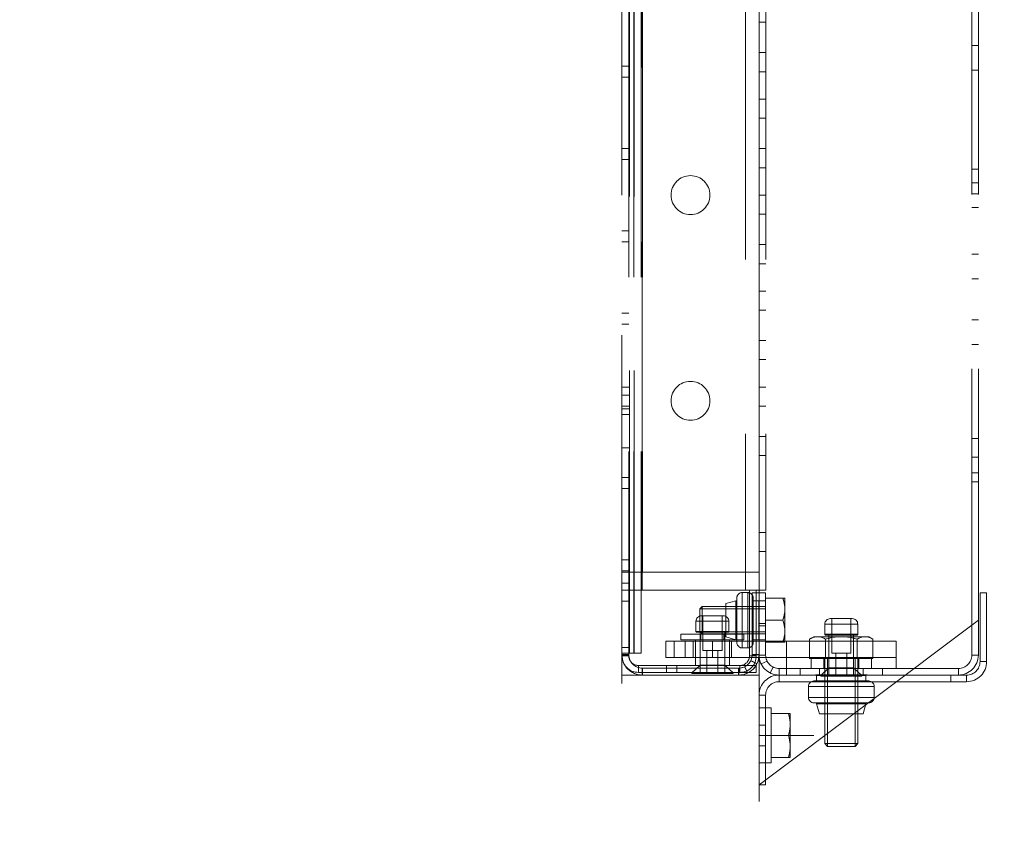
# Model space of a CAD drawing. Units: millimetres. Extents: x 5659 to 381808, y -39418 to 77227.
# Drawn here: x 278757 to 278936, y -37648 to -37501 of the extents above; entities that cross this region are included whole.
import ezdxf

# ---------------------------------------------------------------- set-up
doc = ezdxf.new("R2010")
doc.units = ezdxf.units.MM
doc.header["$LTSCALE"] = 20
doc.linetypes.add('ČÁRKOVANÁ2', pattern=[9.525, 6.35, -3.175])
doc.layers.add('PŘEJEZD', color=7, linetype='ČÁRKOVANÁ2', lineweight=9)
doc.layers.add('ŠRAFY', color=7, linetype='Continuous', lineweight=9)

msp = doc.modelspace()

# ---------------------------------------------------------------- hatches: boundary and pattern name
at = {"layer": 'ŠRAFY', "ltscale": 0.5}
h = msp.add_hatch(dxfattribs=at)
h.set_pattern_fill('ANSI32', color=256, scale=15, style=0)
h.paths.add_polyline_path([(277476.6814, -35156.6238), (278276.6814, -35156.6238), (278276.6814, -35356.6238), (277676.6814, -35356.6238), (277676.6814, -37821.6238), (279106.6814, -37821.6238), (279106.6814, -38656.6238), (279926.6814, -38656.6238), (279926.6814, -36756.6238), (280126.6814, -36756.6238), (280126.6814, -38856.6238), (277476.6814, -38856.6238)])
edge = h.paths.add_edge_path(flags=16)
edge.add_line((277676.6814, -37971.6238), (279006.6814, -37971.6238))
edge.add_line((277676.6814, -38656.6238), (277676.6814, -37971.6238))
edge.add_line((279041.6814, -38656.6238), (277676.6814, -38656.6238))
edge.add_line((279006.6814, -38656.6238), (279006.6814, -37971.6238))

# ---------------------------------------------------------------- linework, layer by layer
at = {"layer": 'PŘEJEZD', "ltscale": 0.5}
for p, q in [((278866.6814, -38479.1238), (278866.6814, -37294.1238)), ((278891.6814, -37294.1238), (278891.6814, -37784.1238)), ((278866.6814, -37374.0638), (278866.6814, -37616.5838)), ((278868.0321, -37374.3238), (278868.0321, -37616.3238)), ((278868.9314, -37374.3238), (278868.9314, -37616.3238)), ((278930.4814, -37373.9838), (278930.4814, -37616.6638)), ((278931.6814, -37373.9838), (278931.6814, -37616.6638)), ((278870.3914, -37604.8238), (278870.3914, -37385.8238)), ((278889.2214, -37385.8238), (278889.2214, -37604.8238)), ((278892.9314, -37385.8238), (278892.9314, -37604.8238)), ((278867.9314, -37389.0638), (278867.9314, -37601.5838)), ((278868.8307, -37389.0638), (278868.8307, -37601.5838)), ((278870.1814, -37389.0638), (278870.1814, -37601.5838)), ((278870.4214, -37389.0638), (278870.4214, -37601.5838)), ((278891.6814, -37601.5838), (278891.6814, -37389.0638)), ((278891.6814, -37501.3238), (278892.9314, -37501.3238)), ((278931.6814, -37505.5738), (278930.4814, -37505.5738)), ((278891.6814, -37506.8238), (278892.9314, -37506.8238)), ((278866.6814, -37509.3238), (278867.9314, -37509.3238)), ((278891.6814, -37510.3238), (278892.9314, -37510.3238)), ((278931.6814, -37510.0738), (278930.4814, -37510.0738)), ((278866.6814, -37511.3238), (278867.9314, -37511.3238)), ((278891.6814, -37515.3238), (278892.9314, -37515.3238)), ((278891.6814, -37518.8238), (278892.9314, -37518.8238)), ((278866.6814, -37524.3238), (278867.9314, -37524.3238)), ((278891.6814, -37524.3238), (278892.9314, -37524.3238)), ((278866.6814, -37526.3238), (278867.9314, -37526.3238)), ((278891.6814, -37527.8238), (278892.9314, -37527.8238)), ((278931.6814, -37528.0738), (278930.4814, -37528.0738)), ((278931.6814, -37530.5738), (278930.4814, -37530.5738)), ((278891.6814, -37532.8238), (278892.9314, -37532.8238)), ((278931.6814, -37532.5738), (278930.4814, -37532.5738)), ((278931.6814, -37535.0738), (278930.4814, -37535.0738)), ((278891.6814, -37536.3238), (278892.9314, -37536.3238)), ((278866.6814, -37539.3238), (278867.9314, -37539.3238)), ((278866.6814, -37541.3238), (278867.9314, -37541.3238)), ((278891.6814, -37541.8238), (278892.9314, -37541.8238)), ((278931.6814, -37543.5738), (278930.4814, -37543.5738)), ((278891.6814, -37545.3238), (278892.9314, -37545.3238)), ((278931.6814, -37548.0738), (278930.4814, -37548.0738)), ((278891.6814, -37550.3238), (278892.9314, -37550.3238)), ((278866.6814, -37554.3238), (278867.9314, -37554.3238)), ((278891.6814, -37553.8238), (278892.9314, -37553.8238)), ((278866.6814, -37556.3238), (278867.9314, -37556.3238)), ((278931.6814, -37555.5738), (278930.4814, -37555.5738)), ((278891.6814, -37559.3238), (278892.9314, -37559.3238)), ((278931.6814, -37560.0738), (278930.4814, -37560.0738)), ((278891.6814, -37562.8238), (278892.9314, -37562.8238)), ((278866.6814, -37567.8238), (278867.9314, -37567.8238)), ((278891.6814, -37567.8238), (278892.9314, -37567.8238)), ((278866.6814, -37569.3238), (278867.9314, -37569.3238)), ((278866.6814, -37571.3238), (278867.9314, -37571.3238)), ((278891.6814, -37571.3238), (278892.9314, -37571.3238)), ((278866.6814, -37571.7738), (278867.9314, -37571.7738)), ((278866.6814, -37572.8238), (278867.9314, -37572.8238)), ((278891.6814, -37576.8238), (278892.9314, -37576.8238)), ((278931.6814, -37577.2238), (278930.4814, -37577.2238)), ((278866.6814, -37578.8738), (278867.9314, -37578.8738)), ((278891.6814, -37580.3238), (278892.9314, -37580.3238)), ((278931.6814, -37580.5738), (278930.4814, -37580.5738)), ((278931.6814, -37583.4238), (278930.4814, -37583.4238)), ((278866.6814, -37584.3238), (278867.9314, -37584.3238)), ((278931.6814, -37585.0738), (278930.4814, -37585.0738)), ((278866.6814, -37586.3238), (278867.9314, -37586.3238)), ((278891.6814, -37594.3238), (278892.9314, -37594.3238)), ((278891.6814, -37597.8238), (278892.9314, -37597.8238)), ((278866.6814, -37599.3238), (278867.9314, -37599.3238)), ((278866.6814, -37601.3238), (278867.9314, -37601.3238)), ((278866.6814, -37601.5838), (278891.6814, -37601.5838)), ((278867.9314, -37601.5838), (278867.9314, -37616.5838)), ((278868.8307, -37601.5838), (278868.8307, -37616.3238)), ((278870.1814, -37601.5838), (278870.1814, -37616.3238)), ((278891.6814, -37601.5838), (278891.6814, -37604.8238)), ((278867.9314, -37603.5838), (278866.6814, -37603.5838)), ((278870.1814, -37604.8238), (278866.6814, -37604.8238)), ((278892.9314, -37604.8238), (278870.1814, -37604.8238)), ((278888.6159, -37605.2738), (278888.6159, -37615.3738)), ((278888.6159, -37605.2738), (278889.6159, -37605.2738)), ((278889.6159, -37605.2738), (278889.6159, -37615.3738)), ((278889.9314, -37604.8238), (278889.9314, -37605.3238)), ((278889.9314, -37605.3238), (278889.9314, -37615.3738)), ((278890.4314, -37605.3238), (278890.4314, -37616.5838)), ((278892.8814, -37605.3238), (278890.4314, -37605.3238)), ((278891.1814, -37604.8238), (278891.1814, -37605.3238)), ((278891.1814, -37605.3238), (278891.1814, -37616.8338)), ((278891.6814, -37605.3238), (278891.6814, -37616.6638)), ((278892.8814, -37605.3238), (278892.8814, -37616.6638)), ((278931.9814, -37605.3238), (278931.9814, -37617.8638)), ((278933.1814, -37605.3238), (278931.9814, -37605.3238)), ((278933.1814, -37605.3238), (278933.1814, -37617.8638)), ((278867.9314, -37606.8238), (278866.6814, -37606.8238)), ((278887.4159, -37606.7738), (278885.6159, -37607.2738)), ((278885.6159, -37607.2738), (278885.6159, -37613.3738)), ((278887.4159, -37606.7738), (278887.4159, -37613.8738)), ((278887.4159, -37606.7738), (278887.6159, -37606.7738)), ((278887.6159, -37606.2738), (278887.6159, -37614.3738)), ((278892.8814, -37606.7738), (278890.4314, -37606.7738)), ((278890.6159, -37614.3738), (278890.6159, -37606.2738)), ((278891.6159, -37606.7738), (278891.6814, -37606.6604)), ((278891.6159, -37606.7738), (278891.6159, -37613.8738)), ((278891.6814, -37606.6604), (278891.7314, -37606.5738)), ((278891.7314, -37614.0738), (278891.7314, -37606.5738)), ((278892.8814, -37606.3238), (278896.3814, -37606.3238)), ((278896.3814, -37606.3238), (278896.3814, -37614.3238)), ((278881.2814, -37607.8238), (278880.8814, -37608.2238)), ((278880.8814, -37612.4238), (278880.8814, -37608.2238)), ((278880.8814, -37608.2238), (278885.6159, -37608.2238)), ((278881.2814, -37607.8238), (278881.2814, -37612.8238)), ((278885.6159, -37607.8238), (278881.2814, -37607.8238)), ((278892.8814, -37607.8238), (278885.6159, -37607.8238)), ((278885.6159, -37608.2238), (278892.8814, -37608.2238)), ((278880.1814, -37612.3738), (278880.1814, -37610.5238)), ((278886.1814, -37610.5238), (278880.1814, -37610.5238)), ((278885.1814, -37609.5238), (278881.1814, -37609.5238)), ((278881.4314, -37615.8238), (278881.4314, -37609.5238)), ((278884.9314, -37615.8238), (278884.9314, -37609.5238)), ((278886.1814, -37612.3738), (278886.1814, -37610.5238)), ((278931.6814, -37610.3238), (278891.6814, -37640.3238)), ((278891.6814, -37610.894), (278892.8814, -37610.894)), ((278892.8814, -37610.3238), (278896.0241, -37610.3238)), ((278908.6814, -37610.0238), (278904.6814, -37610.0238)), ((278904.9314, -37616.3238), (278904.9314, -37610.0238)), ((278908.4314, -37616.3238), (278908.4314, -37610.0238)), ((278886.1814, -37612.3738), (278880.1814, -37612.3738)), ((278880.9814, -37612.5238), (278880.3314, -37612.5238)), ((278881.2814, -37612.8238), (278880.8814, -37612.4238)), ((278880.8814, -37612.4238), (278885.6159, -37612.4238)), ((278880.9314, -37612.8738), (278880.9314, -37612.5238)), ((278886.0314, -37612.5238), (278880.9814, -37612.5238)), ((278885.4314, -37612.8238), (278885.4314, -37612.5238)), ((278885.6159, -37612.4238), (278892.8814, -37612.4238)), ((278891.6814, -37611.3238), (278892.8814, -37611.3238)), ((278903.6814, -37612.8738), (278903.6814, -37611.0238)), ((278909.6814, -37611.0238), (278903.6814, -37611.0238)), ((278909.6814, -37612.8738), (278909.6814, -37611.0238)), ((278874.6814, -37614.1238), (278874.6814, -37617.1238)), ((278874.6814, -37614.1238), (278880.0814, -37614.1238)), ((278876.1814, -37614.1238), (278876.1814, -37617.1238)), ((278877.4314, -37612.8738), (278877.4314, -37613.8738)), ((278885.6159, -37612.8738), (278877.4314, -37612.8738)), ((278887.6159, -37613.8738), (278877.4314, -37613.8738)), ((278878.1814, -37614.1238), (278878.1814, -37617.1238)), ((278879.6814, -37614.1238), (278879.6814, -37617.1238)), ((278880.0814, -37613.8738), (278880.0814, -37618.5738)), ((278880.0814, -37614.1238), (278886.2814, -37614.1238)), ((278880.9314, -37612.8738), (278880.9314, -37619.8238)), ((278881.0814, -37612.8738), (278881.0814, -37613.8738)), ((278885.6159, -37612.8238), (278881.2814, -37612.8238)), ((278883.1814, -37617.1238), (278883.1814, -37614.1238)), ((278885.2814, -37612.8738), (278885.2814, -37613.8738)), ((278885.4314, -37612.8738), (278885.4314, -37612.8238)), ((278885.4314, -37612.8738), (278885.4314, -37619.8238)), ((278892.8814, -37612.8238), (278885.6159, -37612.8238)), ((278888.9314, -37612.8738), (278885.6159, -37612.8738)), ((278887.4159, -37613.8738), (278885.6159, -37613.3738)), ((278886.2814, -37613.8738), (278886.2814, -37618.5738)), ((278886.2814, -37614.1238), (278887.6159, -37614.1238)), ((278886.6814, -37614.1238), (278886.6814, -37617.1238)), ((278888.9314, -37613.8738), (278887.6159, -37613.8738)), ((278887.6159, -37614.1238), (278896.3814, -37614.1238)), ((278888.9314, -37612.8738), (278888.9314, -37613.8738)), ((278892.8814, -37613.8738), (278890.4314, -37613.8738)), ((278891.6159, -37613.8738), (278891.6323, -37613.9022)), ((278891.6323, -37613.9022), (278891.6814, -37613.9872)), ((278891.6814, -37613.9872), (278891.7314, -37614.0738)), ((278896.3814, -37614.3238), (278892.8814, -37614.3238)), ((278896.3814, -37614.1238), (278900.9079, -37614.1238)), ((278896.6814, -37617.1238), (278896.6814, -37614.1238)), ((278901.6814, -37613.3238), (278900.9079, -37613.7704)), ((278900.9079, -37617.3238), (278900.9079, -37613.7704)), ((278900.9079, -37614.1238), (278912.4549, -37614.1238)), ((278911.6813, -37613.3238), (278901.6814, -37613.3238)), ((278909.6814, -37612.8738), (278903.6814, -37612.8738)), ((278903.7946, -37617.3238), (278903.7946, -37613.7704)), ((278909.5314, -37613.0238), (278903.8314, -37613.0238)), ((278904.4314, -37613.3238), (278904.4314, -37613.0238)), ((278904.4314, -37620.3238), (278904.4314, -37613.3238)), ((278908.9314, -37613.3238), (278908.9314, -37613.0238)), ((278908.9314, -37620.3238), (278908.9314, -37613.3238)), ((278909.5681, -37617.3238), (278909.5681, -37613.7704)), ((278911.6814, -37613.3238), (278912.4549, -37613.7704)), ((278912.4549, -37617.3238), (278912.4549, -37613.7704)), ((278912.4549, -37614.1238), (278916.6814, -37614.1238)), ((278916.6814, -37619.1238), (278916.6814, -37614.1238)), ((278866.6814, -37615.3238), (278867.9314, -37615.3238)), ((278884.9314, -37615.8238), (278881.4314, -37615.8238)), ((278882.1814, -37620.0238), (278882.1814, -37615.8238)), ((278884.1814, -37620.0238), (278884.1814, -37615.8238)), ((278888.6159, -37615.3738), (278889.6159, -37615.3738)), ((278889.9314, -37615.3738), (278889.9314, -37616.8338)), ((278866.6814, -37616.3238), (278867.9314, -37616.3238)), ((278866.6814, -37616.5838), (278866.6814, -37616.8338)), ((278866.6814, -37616.5838), (278867.9314, -37616.5838)), ((278866.6814, -37616.6138), (278867.9314, -37616.6138)), ((278866.6814, -37616.8338), (278867.9314, -37616.8338)), ((278870.1814, -37616.3238), (278867.9314, -37616.3238)), ((278867.9314, -37616.5838), (278867.9314, -37616.8338)), ((278880.0814, -37617.1238), (278874.6814, -37617.1238)), ((278880.0814, -37617.1238), (278886.2814, -37617.1238)), ((278889.8537, -37617.1238), (278886.2814, -37617.1238)), ((278893.0046, -37617.1238), (278889.8537, -37617.1238)), ((278891.1814, -37616.8338), (278889.9314, -37616.8338)), ((278891.2842, -37618.284), (278890.168, -37617.7212)), ((278891.2994, -37618.2305), (278890.1771, -37617.6801)), ((278890.4314, -37616.5838), (278890.4314, -37616.6138)), ((278891.6814, -37616.5838), (278890.4314, -37616.5838)), ((278891.6814, -37616.6138), (278890.4314, -37616.6138)), ((278891.6814, -37616.6638), (278891.6814, -37617.1238)), ((278891.6814, -37616.6638), (278892.8814, -37616.6638)), ((278892.0687, -37618.3024), (278893.1417, -37617.7651)), ((278893.0046, -37617.1238), (278900.9079, -37617.1238)), ((278896.6814, -37619.1238), (278896.6814, -37617.1238)), ((278900.9079, -37617.1238), (278912.4549, -37617.1238)), ((278912.4549, -37617.3238), (278900.9079, -37617.3238)), ((278901.1814, -37619.1238), (278901.1814, -37617.3238)), ((278903.4814, -37619.1238), (278903.4814, -37617.3238)), ((278903.6814, -37617.3238), (278903.6814, -37627.3893)), ((278904.1814, -37627.3893), (278904.1814, -37617.3238)), ((278908.4314, -37616.3238), (278904.9314, -37616.3238)), ((278905.6814, -37620.5238), (278905.6814, -37616.3238)), ((278907.6814, -37620.5238), (278907.6814, -37616.3238)), ((278909.1814, -37627.3893), (278909.1814, -37617.3238)), ((278909.6814, -37617.3238), (278909.6814, -37627.3893)), ((278909.8814, -37619.1238), (278909.8814, -37617.3238)), ((278912.1814, -37619.1238), (278912.1814, -37617.3238)), ((278912.4549, -37617.1238), (278916.6814, -37617.1238)), ((278931.6814, -37616.6638), (278930.4814, -37616.6638)), ((278933.1814, -37617.8638), (278931.9814, -37617.8638)), ((278869.6714, -37619.8238), (278869.6714, -37618.5738)), ((278869.6714, -37618.5738), (278889.4246, -37618.5738)), ((278889.7739, -37619.8238), (278869.6714, -37619.8238)), ((278870.3914, -37620.3238), (278870.3914, -37619.0738)), ((278870.4214, -37619.0738), (278870.3914, -37619.0738)), ((278870.4214, -37620.3238), (278870.4214, -37619.0738)), ((278870.4214, -37619.0738), (278887.9414, -37619.0738)), ((278874.7814, -37619.8238), (278874.7814, -37618.5738)), ((278876.6814, -37618.5738), (278876.6814, -37619.0738)), ((278876.6814, -37619.0738), (278876.6814, -37619.8238)), ((278880.8778, -37618.5738), (278879.4314, -37619.9238)), ((278880.9314, -37618.5238), (278880.8778, -37618.5738)), ((278885.4314, -37618.5238), (278880.9314, -37618.5238)), ((278885.4314, -37618.5238), (278885.4563, -37618.5471)), ((278885.4563, -37618.5471), (278885.485, -37618.5738)), ((278885.485, -37618.5738), (278886.9314, -37619.9238)), ((278887.9414, -37620.3238), (278887.9414, -37619.0738)), ((278887.9714, -37619.0738), (278887.9414, -37619.0738)), ((278887.9714, -37620.3238), (278887.9714, -37619.0738)), ((278888.1914, -37618.5738), (278888.1914, -37619.8238)), ((278889.5881, -37619.9418), (278889.0377, -37618.8195)), ((278889.6416, -37619.9266), (278889.0788, -37618.8104)), ((278889.4246, -37618.5738), (278891.1814, -37618.5738)), ((278889.7739, -37619.8238), (278891.1814, -37619.8238)), ((278891.1814, -37618.5738), (278891.1814, -37619.8238)), ((278893.7028, -37619.9365), (278894.2401, -37618.8635)), ((278895.3414, -37619.1238), (278895.3414, -37621.5238)), ((278895.3414, -37619.1238), (278928.0214, -37619.1238)), ((278896.6814, -37620.3238), (278896.6814, -37619.1238)), ((278899.1814, -37620.3238), (278899.1814, -37619.1238)), ((278902.6814, -37620.3238), (278902.6814, -37619.1238)), ((278904.4314, -37619.0238), (278902.9314, -37620.4238)), ((278908.9314, -37619.0238), (278904.4314, -37619.0238)), ((278908.9314, -37619.0238), (278908.9813, -37619.0704)), ((278908.9813, -37619.0704), (278910.4314, -37620.4238)), ((278910.6814, -37620.3238), (278910.6814, -37619.1238)), ((278914.1814, -37620.3238), (278914.1814, -37619.1238)), ((278928.0214, -37620.3238), (278928.0214, -37619.1238)), ((278866.6814, -37620.3238), (278891.6814, -37620.3238)), ((278870.4214, -37620.3238), (278870.3914, -37620.3238)), ((278870.4214, -37620.3238), (278887.9414, -37620.3238)), ((278879.4314, -37620.0238), (278879.4314, -37619.9238)), ((278886.9314, -37619.9238), (278879.4314, -37619.9238)), ((278886.9314, -37620.0238), (278879.4314, -37620.0238)), ((278886.9314, -37620.0238), (278886.9314, -37619.9238)), ((278887.9714, -37620.3238), (278887.9414, -37620.3238)), ((278895.3414, -37620.3238), (278928.0214, -37620.3238)), ((278929.5214, -37621.5238), (278895.3414, -37621.5238)), ((278901.6814, -37621.3893), (278911.6814, -37621.3893)), ((278901.9814, -37620.2738), (278902.068, -37620.3238)), ((278911.3814, -37620.2738), (278901.9814, -37620.2738)), ((278902.068, -37620.3238), (278902.1814, -37620.3893)), ((278902.1814, -37620.3238), (278902.1814, -37621.5238)), ((278911.1814, -37620.3893), (278902.1814, -37620.3893)), ((278902.9314, -37620.5238), (278902.9314, -37620.4238)), ((278910.4314, -37620.4238), (278902.9314, -37620.4238)), ((278910.4314, -37620.5238), (278902.9314, -37620.5238)), ((278910.4314, -37620.5238), (278910.4314, -37620.4238)), ((278911.2948, -37620.3238), (278911.1814, -37620.3893)), ((278911.1814, -37620.3238), (278911.1814, -37621.5238)), ((278911.3814, -37620.2738), (278911.2948, -37620.3238)), ((278926.6814, -37620.3238), (278926.6814, -37621.5238)), ((278929.5214, -37620.3238), (278928.0214, -37620.3238)), ((278929.5214, -37621.5238), (278929.5214, -37620.3238)), ((278900.6814, -37622.3893), (278900.6814, -37624.3893)), ((278912.6814, -37622.3893), (278900.6814, -37622.3893)), ((278912.6814, -37622.3893), (278912.6814, -37624.3893)), ((278891.6814, -37623.9838), (278891.6814, -37640.3238)), ((278891.6814, -37623.9838), (278892.8814, -37623.9838)), ((278892.8814, -37623.9838), (278892.8814, -37640.3238)), ((278912.6814, -37624.3893), (278900.6814, -37624.3893)), ((278892.8814, -37626.3238), (278891.6814, -37626.3238)), ((278892.8814, -37626.3238), (278893.8814, -37626.3238)), ((278893.8814, -37626.3238), (278893.8814, -37636.3238)), ((278901.6814, -37625.3893), (278911.6814, -37625.3893)), ((278902.1814, -37625.3893), (278902.1814, -37625.5893)), ((278902.6814, -37627.3893), (278902.1814, -37625.5893)), ((278911.1814, -37625.5893), (278902.1814, -37625.5893)), ((278910.6814, -37627.3893), (278911.1814, -37625.5893)), ((278911.1814, -37625.3893), (278911.1814, -37625.5893)), ((278893.8814, -37627.3238), (278897.3814, -37627.3238)), ((278897.3814, -37627.3238), (278897.3814, -37635.3238)), ((278902.6814, -37627.3893), (278910.6813, -37627.3893)), ((278903.6814, -37627.3893), (278903.6814, -37632.8238)), ((278904.1814, -37633.3238), (278904.1814, -37627.3893)), ((278909.1814, -37633.3238), (278909.1814, -37627.3893)), ((278909.6814, -37627.3893), (278909.6814, -37632.8238)), ((278891.6814, -37629.4238), (278892.8814, -37629.4238)), ((278891.6814, -37631.3238), (278901.6736, -37631.3238)), ((278893.8814, -37631.3238), (278897.0241, -37631.3238)), ((278891.6814, -37633.2238), (278892.8814, -37633.2238)), ((278903.6814, -37632.8238), (278904.1814, -37633.3238)), ((278909.6814, -37632.8238), (278903.6814, -37632.8238)), ((278909.1814, -37633.3238), (278904.1814, -37633.3238)), ((278909.6814, -37632.8238), (278909.1814, -37633.3238)), ((278897.3814, -37635.3238), (278893.8814, -37635.3238)), ((278892.8814, -37636.3238), (278891.6814, -37636.3238)), ((278892.8814, -37636.3238), (278893.8814, -37636.3238)), ((278891.6814, -37640.3238), (278892.8814, -37640.3238))]:
    msp.add_line(p, q, dxfattribs=at)
for points in [[(278896.3814, -37608.3238), (278896.3666, -37607.9315), (278896.3229, -37607.539), (278896.2511, -37607.1438), (278896.1517, -37606.7409), (278896.0241, -37606.3238)], [(278896.0241, -37606.3238), (278896.1793, -37606.8431), (278896.2904, -37607.3419), (278896.3584, -37607.8335), (278896.3814, -37608.3238)], [(278896.0241, -37610.3238), (278896.1793, -37609.8045), (278896.2904, -37609.3057), (278896.3584, -37608.8142), (278896.3814, -37608.3238)], [(278896.3814, -37608.3238), (278896.3666, -37608.7161), (278896.3229, -37609.1086), (278896.2511, -37609.5038), (278896.1517, -37609.9067), (278896.0241, -37610.3238)], [(278880.1814, -37610.5238), (278880.2006, -37610.3287), (278880.2575, -37610.1411), (278880.3499, -37609.9682), (278880.4743, -37609.8167), (278880.6258, -37609.6923), (278880.7987, -37609.5999), (278880.8814, -37609.5748)], [(278880.8814, -37609.5748), (278880.9863, -37609.543), (278881.1814, -37609.5238)], [(278886.1814, -37610.5238), (278886.1622, -37610.3287), (278886.1053, -37610.1411), (278886.0129, -37609.9682), (278885.8885, -37609.8167), (278885.737, -37609.6923), (278885.5641, -37609.5999), (278885.3765, -37609.543), (278885.1814, -37609.5238)], [(278896.3814, -37612.3238), (278896.3666, -37611.9315), (278896.3229, -37611.539), (278896.2511, -37611.1438), (278896.1517, -37610.7409), (278896.0241, -37610.3238)], [(278896.0241, -37610.3238), (278896.1793, -37610.8431), (278896.2904, -37611.3419), (278896.3584, -37611.8335), (278896.3814, -37612.3238)], [(278903.6814, -37611.0238), (278903.7006, -37610.8287), (278903.7575, -37610.6411), (278903.8499, -37610.4682), (278903.9743, -37610.3167), (278904.1258, -37610.1923), (278904.2987, -37610.0999), (278904.4863, -37610.043), (278904.6814, -37610.0238)], [(278909.6814, -37611.0238), (278909.6622, -37610.8287), (278909.6053, -37610.6411), (278909.5129, -37610.4682), (278909.3885, -37610.3167), (278909.237, -37610.1923), (278909.0641, -37610.0999), (278908.8765, -37610.043), (278908.6814, -37610.0238)], [(278880.3314, -37612.5238), (278880.285, -37612.5165), (278880.2432, -37612.4952), (278880.21, -37612.462), (278880.1887, -37612.4202), (278880.1814, -37612.3738)], [(278886.0314, -37612.5238), (278886.0777, -37612.5165), (278886.1196, -37612.4952), (278886.1527, -37612.462), (278886.174, -37612.4202), (278886.1814, -37612.3738)], [(278896.0241, -37614.3238), (278896.1793, -37613.8045), (278896.2904, -37613.3057), (278896.3584, -37612.8142), (278896.3814, -37612.3238)], [(278896.3814, -37612.3238), (278896.3666, -37612.7161), (278896.3229, -37613.1086), (278896.2511, -37613.5038), (278896.1517, -37613.9067), (278896.0241, -37614.3238)], [(278900.9079, -37613.7704), (278901.2827, -37613.5765), (278901.6427, -37613.4375), (278901.9974, -37613.3526), (278902.3513, -37613.3238)], [(278903.7946, -37613.7704), (278903.4199, -37613.5765), (278903.0599, -37613.4375), (278902.7051, -37613.3526), (278902.3513, -37613.3238), (278902.0681, -37613.3423), (278901.7849, -37613.397), (278901.4997, -37613.4867), (278901.2089, -37613.6109), (278900.9079, -37613.7704)], [(278902.3513, -37613.3238), (278902.6344, -37613.3423), (278902.9177, -37613.397), (278903.2028, -37613.4867), (278903.4936, -37613.6109), (278903.7946, -37613.7704)], [(278903.8314, -37613.0238), (278903.785, -37613.0165), (278903.7432, -37612.9952), (278903.71, -37612.962), (278903.6887, -37612.9202), (278903.6814, -37612.8738)], [(278903.7946, -37613.7704), (278904.5442, -37613.5765), (278905.2642, -37613.4375), (278905.9736, -37613.3526), (278906.6814, -37613.3238), (278907.2476, -37613.3423), (278907.8142, -37613.397), (278908.3846, -37613.4867), (278908.9661, -37613.6109), (278909.5681, -37613.7704)], [(278906.6814, -37613.3238), (278906.1152, -37613.3423), (278905.5486, -37613.397), (278904.9782, -37613.4867), (278904.3967, -37613.6109), (278903.7946, -37613.7704)], [(278909.5681, -37613.7704), (278908.8186, -37613.5765), (278908.0986, -37613.4375), (278907.3892, -37613.3526), (278906.6814, -37613.3238)], [(278909.5314, -37613.0238), (278909.5777, -37613.0165), (278909.6196, -37612.9952), (278909.6527, -37612.962), (278909.674, -37612.9202), (278909.6814, -37612.8738)], [(278909.5681, -37613.7704), (278909.9429, -37613.5765), (278910.3029, -37613.4375), (278910.6576, -37613.3526), (278911.0115, -37613.3238), (278911.2946, -37613.3423), (278911.5779, -37613.397), (278911.8631, -37613.4867), (278912.1539, -37613.6109), (278912.4549, -37613.7704)], [(278911.0115, -37613.3238), (278910.7284, -37613.3423), (278910.4451, -37613.397), (278910.1599, -37613.4867), (278909.8692, -37613.6109), (278909.5681, -37613.7704)], [(278912.4549, -37613.7704), (278912.0801, -37613.5765), (278911.7201, -37613.4375), (278911.3654, -37613.3526), (278911.0115, -37613.3238)], [(278901.1894, -37621.5238), (278901.1258, -37621.5578), (278900.9743, -37621.6822), (278900.8499, -37621.8337), (278900.7575, -37622.0066), (278900.7006, -37622.1942), (278900.6814, -37622.3893)], [(278901.6814, -37621.3893), (278901.4863, -37621.4085), (278901.2987, -37621.4654), (278901.1894, -37621.5238)], [(278911.6814, -37621.3893), (278911.8765, -37621.4085), (278912.0641, -37621.4654), (278912.1733, -37621.5238)], [(278912.1733, -37621.5238), (278912.237, -37621.5578), (278912.3885, -37621.6822), (278912.5129, -37621.8337), (278912.6053, -37622.0066), (278912.6622, -37622.1942), (278912.6814, -37622.3893)], [(278900.6814, -37624.3893), (278900.7006, -37624.5844), (278900.7575, -37624.772), (278900.8499, -37624.9448), (278900.9743, -37625.0964), (278901.1258, -37625.2208), (278901.2987, -37625.3132), (278901.4863, -37625.3701), (278901.6814, -37625.3893)], [(278912.6814, -37624.3893), (278912.6622, -37624.5844), (278912.6053, -37624.772), (278912.5129, -37624.9448), (278912.3885, -37625.0964), (278912.237, -37625.2208), (278912.0641, -37625.3132), (278911.8765, -37625.3701), (278911.6814, -37625.3893)], [(278897.0241, -37627.3238), (278897.1793, -37627.8431), (278897.2904, -37628.3419), (278897.3584, -37628.8335), (278897.3814, -37629.3238)], [(278897.3814, -37629.3238), (278897.3666, -37628.9315), (278897.3229, -37628.539), (278897.2511, -37628.1438), (278897.1517, -37627.7409), (278897.0241, -37627.3238)], [(278897.3814, -37629.3238), (278897.3666, -37629.7161), (278897.3229, -37630.1086), (278897.2511, -37630.5038), (278897.1517, -37630.9067), (278897.0241, -37631.3238)], [(278897.0241, -37631.3238), (278897.1793, -37630.8045), (278897.2904, -37630.3057), (278897.3584, -37629.8142), (278897.3814, -37629.3238)], [(278897.0241, -37631.3238), (278897.1793, -37631.8431), (278897.2904, -37632.3419), (278897.3584, -37632.8335), (278897.3814, -37633.3238)], [(278897.3814, -37633.3238), (278897.3666, -37632.9315), (278897.3229, -37632.539), (278897.2511, -37632.1438), (278897.1517, -37631.7409), (278897.0241, -37631.3238)], [(278897.3814, -37633.3238), (278897.3666, -37633.7161), (278897.3229, -37634.1086), (278897.2511, -37634.5038), (278897.1517, -37634.9067), (278897.0241, -37635.3238)], [(278897.0241, -37635.3238), (278897.1793, -37634.8045), (278897.2904, -37634.3057), (278897.3584, -37633.8142), (278897.3814, -37633.3238)]]:
    msp.add_lwpolyline(points, dxfattribs=at)
for centre in [(278879.1814, -37532.8238), (278879.1814, -37570.3238)]:
    msp.add_circle(centre, 3.55, dxfattribs=at)
for centre, radius, start, end in [((278888.6159, -37606.2738), 1, 90, 180), ((278889.6159, -37606.2738), 1, 38.571426, 90), ((278889.6159, -37606.2738), 1, 0, 38.571426), ((278888.6159, -37614.3738), 1, 180, 270), ((278889.6159, -37614.3738), 1, 325.0588, 0), ((278889.6159, -37614.3738), 1, 270, 325.0588), ((278870.4214, -37616.5838), 3.74, 180, 270), ((278870.3914, -37616.6138), 3.71, 180, 270), ((278869.6714, -37616.8338), 2.99, 180, 270), ((278870.4214, -37616.5838), 2.49, 180, 270), ((278870.3914, -37616.6138), 2.46, 180, 270), ((278869.6714, -37616.8338), 1.74, 180, 210), ((278869.6714, -37616.8338), 1.74, 210, 270), ((278887.9414, -37616.5838), 3.74, 270, 0), ((278887.9414, -37616.5838), 2.49, 270, 0), ((278887.9714, -37616.6138), 3.71, 270, 0), ((278887.9714, -37616.6138), 2.46, 270, 0), ((278888.1914, -37616.8338), 2.99, 270, 0), ((278888.1914, -37616.8338), 1.74, 270, 0), ((278895.3414, -37616.6638), 3.66, 180, 270), ((278895.3414, -37616.6638), 2.46, 180, 270), ((278928.0214, -37616.6638), 3.66, 270, 0), ((278928.0214, -37616.6638), 2.46, 270, 0), ((278929.5214, -37617.8638), 3.66, 270, 0), ((278929.5214, -37617.8638), 2.46, 270, 0), ((278895.3414, -37623.9838), 3.66, 90, 180), ((278895.3414, -37623.9838), 2.46, 90, 180)]:
    msp.add_arc(centre, radius, start, end, dxfattribs=at)

doc.saveas('drawing.dxf')
